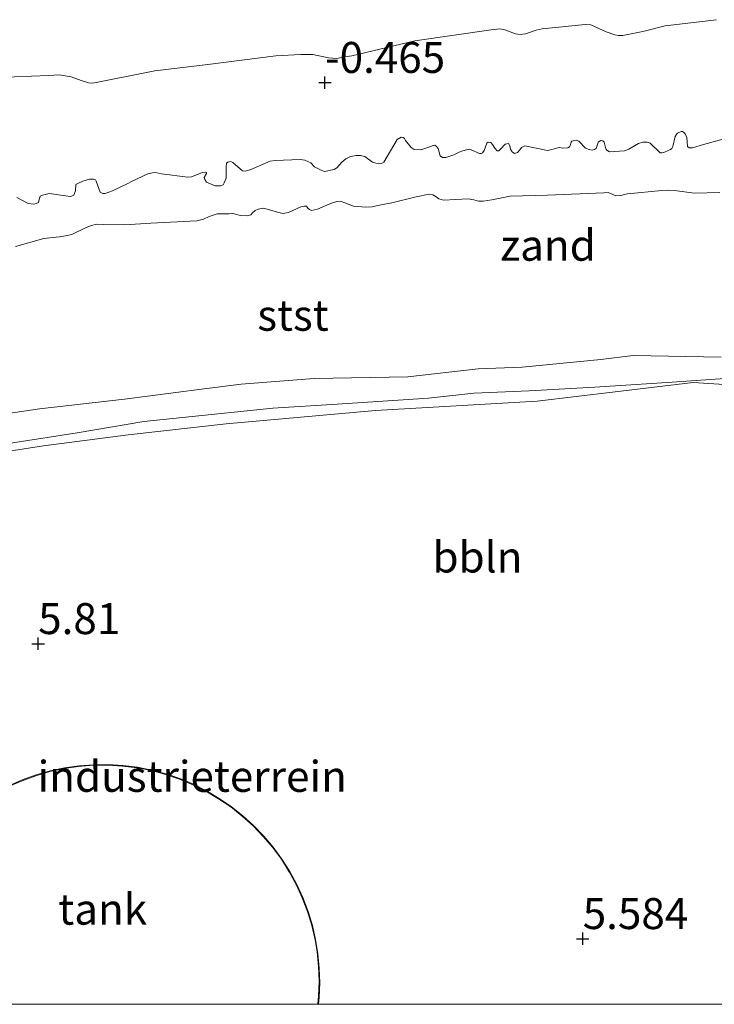
# Model space of a CAD drawing. Units: metres. Extents: x 60000 to 68857, y 443748 to 446428.
# Drawn here: x 60242 to 60298, y 443750 to 443830 of the extents above; entities that cross this region are included whole.
import ezdxf
from ezdxf.enums import TextEntityAlignment as Align

# ---------------------------------------------------------------- set-up
doc = ezdxf.new("R2010")
doc.units = ezdxf.units.M
doc.linetypes.add('IE-TERREINAFSCHEIDING', pattern=[10, 8, -2])
doc.layers.get('0').update_dxf_attribs({"lineweight": 25})
for name, color, linetype, lineweight in [('B-ME-AL-OVERIG-L-B1', 7, 'Continuous', 18), ('B-ME-GW-HOOGTEPUNT-S-B1', 10, 'Continuous', 25), ('B-ME-IE-GRASLAND-GV-B6', 93, 'Continuous', 18), ('B-ME-IE-GRONDWERKLIJN-GROND_INGERICHT-GV-B6', 253, 'Continuous', 18), ('B-ME-IE-GRONDWERKLIJN-GROND_NIETINGERICHT-GV-B6', 253, 'Continuous', 18), ('B-ME-IE-TERREINAFSCHEIDING-RASTERHEKWERK-L-B1', 8, 'IE-TERREINAFSCHEIDING', 18), ('B-ME-KG-KADASTRAAL-DAKRAND-L-B1', 13, 'Continuous', 18), ('B-ME-OB-BEKLEDING-GV-B6', 253, 'Continuous', 18), ('B-ME-OB-WATERLIJN-L-B1', 133, 'OB-WATERLIJN', 18), ('B-ME-OG-BEBOUWING-GV-B6', 173, 'Continuous', 18), ('B-ME-OG-WATER-GV-B6', 153, 'Continuous', 18)]:
    doc.layers.add(name, color=color, linetype=linetype, lineweight=lineweight)
doc.styles.add('NLCS-ISO', font='NLCS-ISO.TTF')
doc.linetypes.add('OB-WATERLIJN', pattern='A,10,[32,NLCS.SHX,S=2,R=0,X=0,Y=0],-12', length=22)

# ---------------------------------------------------------------- blocks, each defined once
blk = doc.blocks.new('d37an_FeatureWriter_4_53_FMEBLOCK21')
at = {"layer": 'B-ME-KG-KADASTRAAL-DAKRAND-L-B1'}
for points in [[(17.138, -4.445, 13.727), (16.872, -3.294, 13.744), (16.528, -2.163, 13.761), (16.109, -1.058, 13.778), (15.616, 0.016, 13.794), (15.051, 1.054, 13.811), (14.418, 2.052, 13.826), (13.718, 3.005, 13.842), (12.956, 3.908, 13.857), (12.134, 4.757, 13.871), (11.257, 5.549, 13.885), (10.328, 6.28, 13.898), (9.352, 6.947, 13.91), (8.333, 7.545, 13.921), (7.276, 8.074, 13.932), (6.185, 8.53, 13.941), (5.067, 8.911, 13.95), (3.925, 9.215, 13.957), (2.765, 9.442, 13.963), (1.592, 9.59, 13.969), (0.412, 9.658, 13.973), (-0.77, 9.646, 13.976), (-1.948, 9.554, 13.978), (-3.118, 9.383, 13.979), (-4.273, 9.133, 13.978), (-5.409, 8.805, 13.977), (-6.52, 8.402, 13.974), (-7.601, 7.924, 13.971), (-8.647, 7.374, 13.966), (-9.654, 6.755, 13.96), (-10.616, 6.069, 13.953), (-11.53, 5.32, 13.945), (-12.391, 4.51, 13.936), (-13.196, 3.644, 13.926), (-13.94, 2.726, 13.915), (-14.62, 1.76, 13.903), (-15.233, 0.749, 13.89), (-15.777, -0.3, 13.877), (-16.248, -1.384, 13.863), (-16.645, -2.497, 13.848), (-16.966, -3.635, 13.833), (-17.209, -4.791, 13.817), (-17.374, -5.962, 13.801), (-17.458, -7.14, 13.785), (-17.463, -8.322, 13.768), (-17.388, -9.502, 13.751), (-17.368, -9.658, 13.749)], [(17.355, -9.658, 13.653), (17.425, -8.96, 13.662), (17.463, -7.779, 13.679), (17.422, -6.598, 13.696), (17.301, -5.423, 13.713), (17.138, -4.445, 13.727)]]:
    blk.add_polyline3d(points, dxfattribs=at)
blk = doc.blocks.new('hoogtepunt')
for p, q in [((-0.5, 0), (0.5, 0)), ((0, 0.5), (0, -0.5))]:
    blk.add_line(p, q)
blk = doc.blocks.new('d37an_FeatureWriter_4_53_FMEBLOCK46')
at = {"layer": 'B-ME-KG-KADASTRAAL-DAKRAND-L-B1'}
for points in [[(17.138, -4.445, 13.727), (16.872, -3.294, 13.744), (16.528, -2.163, 13.761), (16.109, -1.058, 13.778), (15.616, 0.016, 13.794), (15.051, 1.054, 13.811), (14.418, 2.052, 13.826), (13.718, 3.005, 13.842), (12.956, 3.908, 13.857), (12.134, 4.757, 13.871), (11.257, 5.549, 13.885), (10.328, 6.28, 13.898), (9.352, 6.947, 13.91), (8.333, 7.545, 13.921), (7.276, 8.074, 13.932), (6.185, 8.53, 13.941), (5.067, 8.911, 13.95), (3.925, 9.215, 13.957), (2.765, 9.442, 13.963), (1.592, 9.59, 13.969), (0.412, 9.658, 13.973), (-0.77, 9.646, 13.976), (-1.948, 9.554, 13.978), (-3.118, 9.383, 13.979), (-4.273, 9.133, 13.978), (-5.409, 8.805, 13.977), (-6.52, 8.402, 13.974), (-7.601, 7.924, 13.971), (-8.647, 7.374, 13.966), (-9.654, 6.755, 13.96), (-10.616, 6.069, 13.953), (-11.53, 5.32, 13.945), (-12.391, 4.51, 13.936), (-13.196, 3.644, 13.926), (-13.94, 2.726, 13.915), (-14.62, 1.76, 13.903), (-15.233, 0.749, 13.89), (-15.777, -0.3, 13.877), (-16.248, -1.384, 13.863), (-16.645, -2.497, 13.848), (-16.966, -3.635, 13.833), (-17.209, -4.791, 13.817), (-17.374, -5.962, 13.801), (-17.458, -7.14, 13.785), (-17.463, -8.322, 13.768), (-17.388, -9.502, 13.751), (-17.368, -9.658, 13.749)], [(17.355, -9.658, 13.653), (17.425, -8.96, 13.662), (17.463, -7.779, 13.679), (17.422, -6.598, 13.696), (17.301, -5.423, 13.713), (17.138, -4.445, 13.727)]]:
    blk.add_polyline3d(points, dxfattribs=at)

msp = doc.modelspace()

# ---------------------------------------------------------------- linework, layer by layer
at = {"layer": 'B-ME-AL-OVERIG-L-B1'}
msp.add_polyline3d([(60303.1982, 443799.7716, 6.6381), (60296.0921, 443800.2199, 6.6101), (60283.4867, 443798.7139, 6.6846), (60270.4272, 443797.9591, 6.6051), (60258.3798, 443796.8752, 6.5936), (60250.481, 443795.995, 6.6426), (60243.6437, 443795.1137, 6.6496), (60236.8505, 443794.0515, 6.6691), (60230.5098, 443792.9339, 6.6251), (60224.2357, 443791.9554, 6.6251), (60217.9424, 443790.6507, 6.6691), (60211.4327, 443789.2368, 6.6801), (60204.9369, 443787.8161, 6.6911), (60198.3553, 443786.3428, 6.6471)], dxfattribs=at)
msp.add_polyline3d([(60303.1982, 443799.7716, 6.6381), (60296.0921, 443800.2199, 6.6101), (60283.4867, 443798.7139, 6.6846), (60270.4272, 443797.9591, 6.6051), (60258.3798, 443796.8752, 6.5936), (60250.481, 443795.995, 6.6426), (60243.6437, 443795.1137, 6.6496), (60236.8505, 443794.0515, 6.6691), (60230.5098, 443792.9339, 6.6251), (60224.2357, 443791.9554, 6.6251), (60217.9424, 443790.6507, 6.6691), (60211.4327, 443789.2368, 6.6801), (60204.9369, 443787.8161, 6.6911), (60198.3553, 443786.3428, 6.6471)], dxfattribs=at)
msp.add_polyline3d([(60303.1982, 443799.7716, 6.6381), (60296.0921, 443800.2199, 6.6101), (60283.4867, 443798.7139, 6.6846), (60270.4272, 443797.9591, 6.6051), (60258.3798, 443796.8752, 6.5936), (60250.481, 443795.995, 6.6426), (60243.6437, 443795.1137, 6.6496), (60236.8505, 443794.0515, 6.6691), (60230.5098, 443792.9339, 6.6251), (60224.2357, 443791.9554, 6.6251), (60217.9424, 443790.6507, 6.6691), (60211.4327, 443789.2368, 6.6801), (60204.9369, 443787.8161, 6.6911), (60198.3553, 443786.3428, 6.6471)], dxfattribs=at)
at = {"layer": 'B-ME-IE-GRASLAND-GV-B6'}
for points in [[(60191.2786, 443787.6892, 5.2552), (60199.2467, 443789.7693, 5.2624), (60205.736, 443791.1233, 5.3128), (60213.196, 443792.9104, 5.2264), (60216.0682, 443793.5277, 5.2264), (60220.7312, 443794.2517, 5.266), (60222.0731, 443794.577, 5.2624), (60223.6718, 443795.0695, 5.3308), (60228.3868, 443795.8704, 5.3308), (60234.0956, 443796.5818, 5.3416), (60239.1091, 443797.4857, 5.2372), (60243.3033, 443798.0874, 5.2696), (60250.1863, 443798.8697, 5.2912), (60256.3935, 443799.6744, 5.2804), (60259.5909, 443800.0895, 5.2444), (60265.4844, 443800.5502, 5.2804), (60273.0614, 443800.6876, 5.3344), (60278.7181, 443801.3221, 5.302), (60282.2886, 443801.4532, 5.2984), (60288.6326, 443802.0889, 5.2336), (60291.2318, 443802.4155, 5.2084), (60298.3359, 443802.272, 5.3524)], [(60191.2786, 443787.6892, 5.2552), (60199.2467, 443789.7693, 5.2624), (60205.736, 443791.1233, 5.3128), (60213.196, 443792.9104, 5.2264), (60216.0682, 443793.5277, 5.2264), (60220.7312, 443794.2517, 5.266), (60222.0731, 443794.577, 5.2624), (60223.6718, 443795.0695, 5.3308), (60228.3868, 443795.8704, 5.3308), (60234.0956, 443796.5818, 5.3416), (60239.1091, 443797.4857, 5.2372), (60243.3033, 443798.0874, 5.2696), (60250.1863, 443798.8697, 5.2912), (60256.3935, 443799.6744, 5.2804), (60259.5909, 443800.0895, 5.2444), (60265.4844, 443800.5502, 5.2804), (60273.0614, 443800.6876, 5.3344), (60278.7181, 443801.3221, 5.302), (60282.2886, 443801.4532, 5.2984), (60288.6326, 443802.0889, 5.2336), (60291.2318, 443802.4155, 5.2084), (60298.3359, 443802.272, 5.3524)], [(60298.6512, 443800.5339, 5.7368), (60294.3824, 443800.2479, 5.8723), (60288.1463, 443799.8336, 5.8471), (60282.8496, 443799.537, 5.677), (60278.3689, 443799.3671, 5.677), (60274.7233, 443798.9694, 5.6644), (60267.3468, 443798.4713, 5.5478), (60262.1635, 443798.145, 5.6675), (60254.8565, 443797.3957, 5.6612), (60251.7344, 443797.0754, 5.7368), (60246.362, 443796.1509, 5.7022), (60241.1581, 443795.3361, 5.7274), (60236.1751, 443794.5287, 5.677), (60232.1417, 443793.8596, 5.7242), (60226.2049, 443792.8264, 5.7368), (60219.8067, 443791.6856, 5.7494), (60212.6936, 443790.0748, 5.7904), (60206.7792, 443788.8773, 5.8282), (60200.0593, 443787.5224, 5.7305), (60192.0264, 443785.3879, 5.6518)], [(60298.6512, 443800.5339, 5.7368), (60294.3824, 443800.2479, 5.8723), (60288.1463, 443799.8336, 5.8471), (60282.8496, 443799.537, 5.677), (60278.3689, 443799.3671, 5.677), (60274.7233, 443798.9694, 5.6644), (60267.3468, 443798.4713, 5.5478), (60262.1635, 443798.145, 5.6675), (60254.8565, 443797.3957, 5.6612), (60251.7344, 443797.0754, 5.7368), (60246.362, 443796.1509, 5.7022), (60241.1581, 443795.3361, 5.7274), (60236.1751, 443794.5287, 5.677), (60232.1417, 443793.8596, 5.7242), (60226.2049, 443792.8264, 5.7368), (60219.8067, 443791.6856, 5.7494), (60212.6936, 443790.0748, 5.7904), (60206.7792, 443788.8773, 5.8282), (60200.0593, 443787.5224, 5.7305), (60192.0264, 443785.3879, 5.6518)]]:
    msp.add_polyline3d(points, dxfattribs=at)
at = {"layer": 'B-ME-IE-GRONDWERKLIJN-GROND_INGERICHT-GV-B6'}
for points in [[(60192.0264, 443785.3879, 5.6518), (60200.0593, 443787.5224, 5.7305), (60206.7792, 443788.8773, 5.8282), (60212.6936, 443790.0748, 5.7904), (60219.8067, 443791.6856, 5.7494), (60226.2049, 443792.8264, 5.7368), (60232.1417, 443793.8596, 5.7242), (60236.1751, 443794.5287, 5.677), (60241.1581, 443795.3361, 5.7274), (60246.362, 443796.1509, 5.7022), (60251.7344, 443797.0754, 5.7368), (60254.8565, 443797.3957, 5.6612), (60262.1635, 443798.145, 5.6675), (60267.3468, 443798.4713, 5.5478), (60274.7233, 443798.9694, 5.6644), (60278.3689, 443799.3671, 5.677), (60282.8496, 443799.537, 5.677), (60288.1463, 443799.8336, 5.8471), (60294.3824, 443800.2479, 5.8723), (60298.6512, 443800.5339, 5.7368)], [(60192.0264, 443785.3879, 5.6518), (60200.0593, 443787.5224, 5.7305), (60206.7792, 443788.8773, 5.8282), (60212.6936, 443790.0748, 5.7904), (60219.8067, 443791.6856, 5.7494), (60226.2049, 443792.8264, 5.7368), (60232.1417, 443793.8596, 5.7242), (60236.1751, 443794.5287, 5.677), (60241.1581, 443795.3361, 5.7274), (60246.362, 443796.1509, 5.7022), (60251.7344, 443797.0754, 5.7368), (60254.8565, 443797.3957, 5.6612), (60262.1635, 443798.145, 5.6675), (60267.3468, 443798.4713, 5.5478), (60274.7233, 443798.9694, 5.6644), (60278.3689, 443799.3671, 5.677), (60282.8496, 443799.537, 5.677), (60288.1463, 443799.8336, 5.8471), (60294.3824, 443800.2479, 5.8723), (60298.6512, 443800.5339, 5.7368)], [(60373.3324, 443750, 5.8408), (60265.8259, 443750, 5.8454), (60265.8853, 443750.5436, 5.8454), (60265.934, 443751.7261, 5.8454), (60265.9027, 443752.9092, 5.8454), (60265.7916, 443754.0875, 5.8454), (60265.6078, 443755.2221, 5.8454), (60265.3412, 443756.3752, 5.8454), (60264.9973, 443757.5077, 5.8454), (60264.5777, 443758.6143, 5.8454), (60264.0844, 443759.6901, 5.8454), (60263.5195, 443760.7301, 5.8454), (60262.8856, 443761.7296, 5.8454), (60262.1857, 443762.684, 5.8454), (60261.4229, 443763.5889, 5.8454), (60260.6008, 443764.4403, 5.8454), (60259.723, 443765.2342, 5.8454), (60258.7936, 443765.9671, 5.8454), (60257.8168, 443766.6355, 5.8454), (60256.7972, 443767.2364, 5.8454), (60255.7392, 443767.7671, 5.8454), (60254.6479, 443768.2252, 5.8454), (60253.528, 443768.6085, 5.8454), (60252.3849, 443768.9153, 5.8454), (60251.2236, 443769.1442, 5.8454), (60250.0495, 443769.2942, 5.8454), (60248.868, 443769.3646, 5.8454), (60247.6844, 443769.355, 5.8454), (60246.5042, 443769.2655, 5.8454), (60245.3327, 443769.0965, 5.8454), (60244.1752, 443768.8489, 5.8454), (60243.0372, 443768.5236, 5.8454), (60241.9237, 443768.1222, 5.8454), (60240.8398, 443767.6466, 5.8454)], [(60373.3324, 443750, 5.8408), (60265.8259, 443750, 5.8454), (60265.8853, 443750.5436, 5.8454), (60265.934, 443751.7261, 5.8454), (60265.9027, 443752.9092, 5.8454), (60265.7916, 443754.0875, 5.8454), (60265.6078, 443755.2221, 5.8454), (60265.3412, 443756.3752, 5.8454), (60264.9973, 443757.5077, 5.8454), (60264.5777, 443758.6143, 5.8454), (60264.0844, 443759.6901, 5.8454), (60263.5195, 443760.7301, 5.8454), (60262.8856, 443761.7296, 5.8454), (60262.1857, 443762.684, 5.8454), (60261.4229, 443763.5889, 5.8454), (60260.6008, 443764.4403, 5.8454), (60259.723, 443765.2342, 5.8454), (60258.7936, 443765.9671, 5.8454), (60257.8168, 443766.6355, 5.8454), (60256.7972, 443767.2364, 5.8454), (60255.7392, 443767.7671, 5.8454), (60254.6479, 443768.2252, 5.8454), (60253.528, 443768.6085, 5.8454), (60252.3849, 443768.9153, 5.8454), (60251.2236, 443769.1442, 5.8454), (60250.0495, 443769.2942, 5.8454), (60248.868, 443769.3646, 5.8454), (60247.6844, 443769.355, 5.8454), (60246.5042, 443769.2655, 5.8454), (60245.3327, 443769.0965, 5.8454), (60244.1752, 443768.8489, 5.8454), (60243.0372, 443768.5236, 5.8454), (60241.9237, 443768.1222, 5.8454), (60240.8398, 443767.6466, 5.8454)]]:
    msp.add_polyline3d(points, dxfattribs=at)
at = {"layer": 'B-ME-IE-GRONDWERKLIJN-GROND_NIETINGERICHT-GV-B6'}
for points in [[(60241.4762, 443815.169, 0.4153), (60242.386, 443814.6857, 0.4227), (60242.851, 443814.6299, 0.4054), (60243.0484, 443814.6845, 0.393), (60243.2211, 443814.7711, 0.3807), (60243.2723, 443814.8968, 0.3633), (60243.3735, 443815.2695, 0.3559), (60243.5583, 443815.3602, 0.3411), (60244.0862, 443815.4748, 0.3237), (60245.7891, 443815.238, 0.3361), (60245.9098, 443815.2797, 0.3361), (60246.0868, 443815.3542, 0.3361), (60246.2125, 443815.6948, 0.3361), (60246.2516, 443816.2081, 0.3361), (60246.396, 443816.2985, 0.3361), (60246.8061, 443816.4804, 0.3361), (60247.3577, 443816.6437, 0.3237), (60247.6808, 443816.647, 0.3237), (60247.8228, 443816.5879, 0.3262), (60247.8844, 443816.4876, 0.3336), (60248.2088, 443815.5863, 0.346), (60248.4361, 443815.4755, 0.3584), (60248.6177, 443815.4976, 0.3584), (60249.1972, 443815.6975, 0.3584), (60250.4391, 443816.288, 0.3683), (60250.7363, 443816.4445, 0.3683), (60252.0627, 443817.0641, 0.3534), (60252.4453, 443817.1691, 0.3534), (60252.6793, 443817.1957, 0.3534), (60253.1694, 443817.0676, 0.3559), (60255.2765, 443816.7946, 0.3633), (60255.5829, 443816.8462, 0.3658), (60256.468, 443817.1786, 0.3559), (60256.702, 443817.2052, 0.3559), (60256.7869, 443817.194, 0.3559), (60256.804, 443817.1053, 0.3559), (60256.6054, 443816.7801, 0.3609), (60256.6637, 443816.6111, 0.3633), (60256.8074, 443816.3905, 0.3658), (60257.4848, 443816.1107, 0.3708), (60257.9169, 443816.1112, 0.3708), (60258.1301, 443816.1982, 0.3708), (60258.2296, 443816.3406, 0.3708), (60258.3832, 443816.7178, 0.3658), (60258.3773, 443817.675, 0.3361), (60258.4231, 443817.9339, 0.3287), (60258.5151, 443818.0197, 0.3138), (60258.7569, 443818.0626, 0.3089), (60258.9193, 443817.9835, 0.3089), (60259.7137, 443817.3254, 0.3287), (60259.9565, 443817.2875, 0.3336), (60260.3832, 443817.4212, 0.3336), (60261.9232, 443818.0874, 0.3114), (60262.3424, 443818.1645, 0.3138), (60264.3613, 443818.2258, 0.3213), (60264.7455, 443818.1692, 0.3213), (60265.2081, 443817.964, 0.3213), (60265.5104, 443817.636, 0.3312), (60266.0504, 443817.3629, 0.3386), (60266.314, 443817.2647, 0.3485), (60267.0958, 443817.4263, 0.351), (60267.3206, 443817.5578, 0.351), (60267.7115, 443818.0304, 0.346), (60268.04, 443818.2923, 0.3435), (60268.4259, 443818.466, 0.3435), (60268.8814, 443818.5555, 0.3411), (60269.2207, 443818.551, 0.3386), (60269.5688, 443818.4819, 0.3411), (60270.2037, 443818.0119, 0.3807), (60270.4548, 443817.9499, 0.3807), (60270.7058, 443817.8878, 0.3732), (60270.9115, 443817.9183, 0.3658), (60271.1247, 443818.0053, 0.346), (60272.1879, 443819.8581, 0.2074), (60272.5051, 443820.035, 0.2074), (60272.6629, 443820.0084, 0.2049), (60272.7728, 443819.9247, 0.2099), (60272.8715, 443819.7561, 0.2148), (60273.3174, 443819.2074, 0.252), (60273.5493, 443819.0442, 0.2594), (60274.0989, 443819.0176, 0.2594), (60274.7388, 443819.2383, 0.2718), (60275.0968, 443819.3753, 0.2817), (60275.2301, 443819.3808, 0.2866), (60275.3562, 443819.2892, 0.2891), (60275.4953, 443819.121, 0.294), (60275.671, 443818.5331, 0.3361), (60275.8542, 443818.3937, 0.3361), (60276.1207, 443818.4045, 0.3361), (60276.7648, 443818.6132, 0.3708), (60277.1344, 443818.7947, 0.3708), (60277.3797, 443818.9063, 0.3708), (60277.883, 443819.0529, 0.3708), (60278.0525, 443819.0708, 0.3708), (60278.2269, 443818.9959, 0.3708), (60278.8314, 443818.7316, 0.3757), (60278.9609, 443818.7087, 0.3757), (60279.0733, 443818.7745, 0.3757), (60279.2007, 443818.9535, 0.3732), (60279.4409, 443819.5497, 0.346), (60279.5491, 443819.6276, 0.346), (60279.7636, 443819.5934, 0.346), (60279.8822, 443819.4452, 0.3485), (60280.0671, 443819.1442, 0.3757), (60280.2511, 443818.924, 0.3782), (60280.3923, 443818.9457, 0.3757), (60280.5563, 443819.0968, 0.3732), (60280.9039, 443819.4599, 0.3633), (60281.1737, 443819.5394, 0.3633), (60281.2969, 443819.3388, 0.3683), (60281.3482, 443819.0727, 0.3807), (60281.4635, 443818.8558, 0.398), (60281.6588, 443818.7205, 0.4005), (60281.9044, 443818.7917, 0.398), (60282.0797, 443819.0278, 0.3906), (60282.2312, 443819.2152, 0.3807), (60282.4885, 443819.3309, 0.3757), (60284.33, 443818.9664, 0.4054), (60284.6847, 443819.0347, 0.4054), (60284.8658, 443819.0971, 0.4054), (60285.0469, 443819.1596, 0.393), (60285.2767, 443819.1983, 0.393), (60285.5598, 443819.1609, 0.393), (60285.9595, 443819.1772, 0.3881), (60286.0961, 443819.2513, 0.3807), (60286.1473, 443819.377, 0.3807), (60286.2497, 443819.6285, 0.3807), (60286.3013, 443819.7139, 0.3831), (60286.6356, 443819.8021, 0.3757), (60286.8425, 443819.7114, 0.3757), (60287.4026, 443819.1468, 0.4401), (60287.6944, 443819.0448, 0.4401), (60287.9293, 443818.9907, 0.4401), (60288.1308, 443819.0332, 0.4401), (60288.259, 443819.1315, 0.4351), (60288.3963, 443819.5166, 0.398), (60288.4192, 443819.6461, 0.3831), (60288.6441, 443819.7776, 0.3831), (60288.8018, 443819.751, 0.3831), (60288.908, 443819.639, 0.3856), (60289.0267, 443819.099, 0.4005), (60289.1167, 443818.995, 0.4005), (60289.324, 443818.8638, 0.4005), (60290.5389, 443818.9451, 0.3807), (60290.889, 443819.0659, 0.3807), (60291.6638, 443819.5222, 0.3782), (60292.0181, 443819.6309, 0.3782), (60292.3815, 443819.6347, 0.3782), (60292.6126, 443819.5523, 0.3782), (60293.4204, 443818.7771, 0.4153), (60293.5577, 443818.7705, 0.4153), (60293.7834, 443818.8213, 0.4153), (60294.2659, 443819.0283, 0.4153), (60294.37, 443819.1182, 0.4128), (60294.4491, 443819.2806, 0.4104), (60294.6385, 443820.1024, 0.3411), (60294.7696, 443820.3098, 0.3361), (60294.8337, 443820.3589, 0.3361), (60295.1151, 443820.483, 0.3361), (60295.2363, 443820.4843, 0.3361), (60295.342, 443820.4127, 0.3411), (60295.4482, 443820.3007, 0.3534), (60295.5765, 443820.0072, 0.3559), (60295.6323, 443819.2969, 0.3831), (60295.7547, 443819.177, 0.3906), (60296.0212, 443819.1879, 0.3906), (60296.9192, 443819.4436, 0.3955), (60299.0616, 443820.0474, 0.3658)], [(60298.2332, 443815.5798, 0.6993), (60296.1578, 443815.5259, 0.6968), (60294.7867, 443815.7015, 0.6696), (60294.0228, 443815.7622, 0.6696), (60293.5627, 443815.7251, 0.672), (60290.7745, 443815.466, 0.6894), (60290.541, 443815.3989, 0.6894), (60290.2429, 443815.3231, 0.6894), (60289.8553, 443815.311, 0.6869), (60289.543, 443815.433, 0.6819), (60289.2307, 443815.5549, 0.6819), (60288.8714, 443815.5391, 0.6869), (60284.3134, 443815.3585, 0.6621), (60281.3133, 443815.2829, 0.6597), (60279.8382, 443814.9768, 0.6745), (60279.1446, 443814.8726, 0.6819), (60278.7528, 443814.8726, 0.6795), (60278.3802, 443814.9737, 0.6745), (60277.9189, 443815.0578, 0.672), (60275.9288, 443814.9523, 0.677), (60275.5399, 443815.0614, 0.6671), (60275.3363, 443815.2208, 0.6621), (60275.064, 443815.3836, 0.6572), (60274.7605, 443815.441, 0.6547), (60273.7168, 443815.2161, 0.6547), (60271.7588, 443814.7434, 0.6646), (60270.7754, 443814.5393, 0.6696), (60270.1709, 443814.4119, 0.6795), (60269.6663, 443814.3864, 0.6819), (60268.6758, 443814.4771, 0.6448), (60267.6054, 443814.878, 0.6225), (60267.3189, 443814.8467, 0.6201), (60266.8922, 443814.713, 0.6201), (60265.7544, 443814.2125, 0.6473), (60265.2706, 443814.1267, 0.6423), (60265.1124, 443814.1937, 0.6423), (60264.99, 443814.3136, 0.6423), (60264.8672, 443814.4739, 0.6423), (60264.6773, 443814.476, 0.6423), (60264.4154, 443814.4127, 0.6423), (60263.4225, 443813.9621, 0.6671), (60262.9629, 443813.8847, 0.6671), (60262.6311, 443813.9458, 0.6597), (60261.3995, 443814.3046, 0.63), (60260.9803, 443814.2276, 0.6324), (60260.723, 443814.1118, 0.6547), (60260.5148, 443813.9319, 0.672), (60260.3833, 443813.765, 0.6819), (60260.0773, 443813.6729, 0.6844), (60259.5277, 443813.6995, 0.6844), (60258.9323, 443813.8589, 0.677), (60258.5972, 443813.8514, 0.672), (60257.6442, 443813.8334, 0.6423), (60257.0243, 443813.6331, 0.6498), (60256.558, 443813.4183, 0.6646), (60256.0101, 443813.2833, 0.6646), (60252.2922, 443813.0953, 0.6423), (60250.1893, 443812.9644, 0.6324), (60248.5048, 443812.9913, 0.6225), (60247.9028, 443813.0133, 0.5829), (60247.5081, 443812.9042, 0.5904), (60247.0938, 443812.7343, 0.5928), (60245.9202, 443812.1809, 0.6423), (60245.4206, 443812.0627, 0.6423), (60244.9165, 443811.9968, 0.6423), (60244.1458, 443811.9202, 0.6423), (60243.6699, 443811.8506, 0.6423), (60241.3785, 443811.2088, 0.7413)]]:
    msp.add_polyline3d(points, dxfattribs=at)
at = {"layer": 'B-ME-IE-TERREINAFSCHEIDING-RASTERHEKWERK-L-B1'}
msp.add_polyline3d([(60298.6512, 443800.5339, 5.7368), (60294.3824, 443800.2479, 5.8723), (60288.1463, 443799.8336, 5.8471), (60282.8496, 443799.537, 5.677), (60278.3689, 443799.3671, 5.677), (60274.7233, 443798.9694, 5.6644), (60267.3468, 443798.4713, 5.5478), (60262.1635, 443798.145, 5.6675), (60254.8565, 443797.3957, 5.6612), (60251.7344, 443797.0754, 5.7368), (60246.362, 443796.1509, 5.7022), (60241.1581, 443795.3361, 5.7274), (60236.1751, 443794.5287, 5.677), (60232.1417, 443793.8596, 5.7242), (60226.2049, 443792.8264, 5.7368), (60219.8067, 443791.6856, 5.7494), (60212.6936, 443790.0748, 5.7904), (60206.7792, 443788.8773, 5.8282), (60200.0593, 443787.5224, 5.7305), (60192.0264, 443785.3879, 5.6518)], dxfattribs=at)
msp.add_polyline3d([(60298.6512, 443800.5339, 5.7368), (60294.3824, 443800.2479, 5.8723), (60288.1463, 443799.8336, 5.8471), (60282.8496, 443799.537, 5.677), (60278.3689, 443799.3671, 5.677), (60274.7233, 443798.9694, 5.6644), (60267.3468, 443798.4713, 5.5478), (60262.1635, 443798.145, 5.6675), (60254.8565, 443797.3957, 5.6612), (60251.7344, 443797.0754, 5.7368), (60246.362, 443796.1509, 5.7022), (60241.1581, 443795.3361, 5.7274), (60236.1751, 443794.5287, 5.677), (60232.1417, 443793.8596, 5.7242), (60226.2049, 443792.8264, 5.7368), (60219.8067, 443791.6856, 5.7494), (60212.6936, 443790.0748, 5.7904), (60206.7792, 443788.8773, 5.8282), (60200.0593, 443787.5224, 5.7305), (60192.0264, 443785.3879, 5.6518)], dxfattribs=at)
at = {"layer": 'B-ME-OB-BEKLEDING-GV-B6'}
for points in [[(60234.4021, 443824.6279, -0.7945), (60244.0475, 443825.0071, -0.79), (60244.902, 443825.0721, -0.79), (60245.8588, 443824.9011, -0.79), (60246.6856, 443824.6225, -0.79), (60247.2743, 443824.4289, -0.79), (60247.6202, 443824.3857, -0.79), (60252.6182, 443825.3916, -0.79), (60256.8973, 443825.9096, -0.79), (60262.3951, 443826.6076, -0.79), (60264.4091, 443826.7239, -0.79), (60265.3836, 443826.7248, -0.79), (60266.6567, 443826.4417, -0.79), (60267.2885, 443826.4042, -0.79), (60268, 443826.521, -0.79), (60268.5312, 443826.5961, -0.79), (60273.6264, 443827.8063, -0.79), (60279.7652, 443828.7141, -0.79), (60280.4721, 443828.7744, -0.79), (60280.87, 443828.6958, -0.79), (60281.7432, 443828.3917, -0.79), (60282.1323, 443828.34, -0.79), (60282.5463, 443828.3956, -0.79), (60283.4035, 443828.6913, -0.79), (60283.8965, 443828.793, -0.79), (60287.3778, 443829.1411, -0.79), (60287.8136, 443829.1076, -0.79), (60289.0618, 443828.5452, -0.79), (60289.774, 443828.2901, -0.79), (60290.0604, 443828.2522, -0.79), (60290.4126, 443828.2509, -0.79), (60292.0157, 443828.567, -0.79), (60293.8162, 443829.0309, -0.79), (60297.9748, 443829.5257, -0.79)], [(60299.0616, 443820.0474, 0.3658), (60296.9192, 443819.4436, 0.3955), (60296.0212, 443819.1879, 0.3906), (60295.7547, 443819.177, 0.3906), (60295.6323, 443819.2969, 0.3831), (60295.5765, 443820.0072, 0.3559), (60295.4482, 443820.3007, 0.3534), (60295.342, 443820.4127, 0.3411), (60295.2363, 443820.4843, 0.3361), (60295.1151, 443820.483, 0.3361), (60294.8337, 443820.3589, 0.3361), (60294.7696, 443820.3098, 0.3361), (60294.6385, 443820.1024, 0.3411), (60294.4491, 443819.2806, 0.4104), (60294.37, 443819.1182, 0.4128), (60294.2659, 443819.0283, 0.4153), (60293.7834, 443818.8213, 0.4153), (60293.5577, 443818.7705, 0.4153), (60293.4204, 443818.7771, 0.4153), (60292.6126, 443819.5523, 0.3782), (60292.3815, 443819.6347, 0.3782), (60292.0181, 443819.6309, 0.3782), (60291.6638, 443819.5222, 0.3782), (60290.889, 443819.0659, 0.3807), (60290.5389, 443818.9451, 0.3807), (60289.324, 443818.8638, 0.4005), (60289.1167, 443818.995, 0.4005), (60289.0267, 443819.099, 0.4005), (60288.908, 443819.639, 0.3856), (60288.8018, 443819.751, 0.3831), (60288.6441, 443819.7776, 0.3831), (60288.4192, 443819.6461, 0.3831), (60288.3963, 443819.5166, 0.398), (60288.259, 443819.1315, 0.4351), (60288.1308, 443819.0332, 0.4401), (60287.9293, 443818.9907, 0.4401), (60287.6944, 443819.0448, 0.4401), (60287.4026, 443819.1468, 0.4401), (60286.8425, 443819.7114, 0.3757), (60286.6356, 443819.8021, 0.3757), (60286.3013, 443819.7139, 0.3831), (60286.2497, 443819.6285, 0.3807), (60286.1473, 443819.377, 0.3807), (60286.0961, 443819.2513, 0.3807), (60285.9595, 443819.1772, 0.3881), (60285.5598, 443819.1609, 0.393), (60285.2767, 443819.1983, 0.393), (60285.0469, 443819.1596, 0.393), (60284.8658, 443819.0971, 0.4054), (60284.6847, 443819.0347, 0.4054), (60284.33, 443818.9664, 0.4054), (60282.4885, 443819.3309, 0.3757), (60282.2312, 443819.2152, 0.3807), (60282.0797, 443819.0278, 0.3906), (60281.9044, 443818.7917, 0.398), (60281.6588, 443818.7205, 0.4005), (60281.4635, 443818.8558, 0.398), (60281.3482, 443819.0727, 0.3807), (60281.2969, 443819.3388, 0.3683), (60281.1737, 443819.5394, 0.3633), (60280.9039, 443819.4599, 0.3633), (60280.5563, 443819.0968, 0.3732), (60280.3923, 443818.9457, 0.3757), (60280.2511, 443818.924, 0.3782), (60280.0671, 443819.1442, 0.3757), (60279.8822, 443819.4452, 0.3485), (60279.7636, 443819.5934, 0.346), (60279.5491, 443819.6276, 0.346), (60279.4409, 443819.5497, 0.346), (60279.2007, 443818.9535, 0.3732), (60279.0733, 443818.7745, 0.3757), (60278.9609, 443818.7087, 0.3757), (60278.8314, 443818.7316, 0.3757), (60278.2269, 443818.9959, 0.3708), (60278.0525, 443819.0708, 0.3708), (60277.883, 443819.0529, 0.3708), (60277.3797, 443818.9063, 0.3708), (60277.1344, 443818.7947, 0.3708), (60276.7648, 443818.6132, 0.3708), (60276.1207, 443818.4045, 0.3361), (60275.8542, 443818.3937, 0.3361), (60275.671, 443818.5331, 0.3361), (60275.4953, 443819.121, 0.294), (60275.3562, 443819.2892, 0.2891), (60275.2301, 443819.3808, 0.2866), (60275.0968, 443819.3753, 0.2817), (60274.7388, 443819.2383, 0.2718), (60274.0989, 443819.0176, 0.2594), (60273.5493, 443819.0442, 0.2594), (60273.3174, 443819.2074, 0.252), (60272.8715, 443819.7561, 0.2148), (60272.7728, 443819.9247, 0.2099), (60272.6629, 443820.0084, 0.2049), (60272.5051, 443820.035, 0.2074), (60272.1879, 443819.8581, 0.2074), (60271.1247, 443818.0053, 0.346), (60270.9115, 443817.9183, 0.3658), (60270.7058, 443817.8878, 0.3732), (60270.4548, 443817.9499, 0.3807), (60270.2037, 443818.0119, 0.3807), (60269.5688, 443818.4819, 0.3411), (60269.2207, 443818.551, 0.3386), (60268.8814, 443818.5555, 0.3411), (60268.4259, 443818.466, 0.3435), (60268.04, 443818.2923, 0.3435), (60267.7115, 443818.0304, 0.346), (60267.3206, 443817.5578, 0.351), (60267.0958, 443817.4263, 0.351), (60266.314, 443817.2647, 0.3485), (60266.0504, 443817.3629, 0.3386), (60265.5104, 443817.636, 0.3312), (60265.2081, 443817.964, 0.3213), (60264.7455, 443818.1692, 0.3213), (60264.3613, 443818.2258, 0.3213), (60262.3424, 443818.1645, 0.3138), (60261.9232, 443818.0874, 0.3114), (60260.3832, 443817.4212, 0.3336), (60259.9565, 443817.2875, 0.3336), (60259.7137, 443817.3254, 0.3287), (60258.9193, 443817.9835, 0.3089), (60258.7569, 443818.0626, 0.3089), (60258.5151, 443818.0197, 0.3138), (60258.4231, 443817.9339, 0.3287), (60258.3773, 443817.675, 0.3361), (60258.3832, 443816.7178, 0.3658), (60258.2296, 443816.3406, 0.3708), (60258.1301, 443816.1982, 0.3708), (60257.9169, 443816.1112, 0.3708), (60257.4848, 443816.1107, 0.3708), (60256.8074, 443816.3905, 0.3658), (60256.6637, 443816.6111, 0.3633), (60256.6054, 443816.7801, 0.3609), (60256.804, 443817.1053, 0.3559), (60256.7869, 443817.194, 0.3559), (60256.702, 443817.2052, 0.3559), (60256.468, 443817.1786, 0.3559), (60255.5829, 443816.8462, 0.3658), (60255.2765, 443816.7946, 0.3633), (60253.1694, 443817.0676, 0.3559), (60252.6793, 443817.1957, 0.3534), (60252.4453, 443817.1691, 0.3534), (60252.0627, 443817.0641, 0.3534), (60250.7363, 443816.4445, 0.3683), (60250.4391, 443816.288, 0.3683), (60249.1972, 443815.6975, 0.3584), (60248.6177, 443815.4976, 0.3584), (60248.4361, 443815.4755, 0.3584), (60248.2088, 443815.5863, 0.346), (60247.8844, 443816.4876, 0.3336), (60247.8228, 443816.5879, 0.3262), (60247.6808, 443816.647, 0.3237), (60247.3577, 443816.6437, 0.3237), (60246.8061, 443816.4804, 0.3361), (60246.396, 443816.2985, 0.3361), (60246.2516, 443816.2081, 0.3361), (60246.2125, 443815.6948, 0.3361), (60246.0868, 443815.3542, 0.3361), (60245.9098, 443815.2797, 0.3361), (60245.7891, 443815.238, 0.3361), (60244.0862, 443815.4748, 0.3237), (60243.5583, 443815.3602, 0.3411), (60243.3735, 443815.2695, 0.3559), (60243.2723, 443814.8968, 0.3633), (60243.2211, 443814.7711, 0.3807), (60243.0484, 443814.6845, 0.393), (60242.851, 443814.6299, 0.4054), (60242.386, 443814.6857, 0.4227), (60241.4762, 443815.169, 0.4153)], [(60241.3785, 443811.2088, 0.7413), (60243.6699, 443811.8506, 0.6423), (60244.1458, 443811.9202, 0.6423), (60244.9165, 443811.9968, 0.6423), (60245.4206, 443812.0627, 0.6423), (60245.9202, 443812.1809, 0.6423), (60247.0938, 443812.7343, 0.5928), (60247.5081, 443812.9042, 0.5904), (60247.9028, 443813.0133, 0.5829), (60248.5048, 443812.9913, 0.6225), (60250.1893, 443812.9644, 0.6324), (60252.2922, 443813.0953, 0.6423), (60256.0101, 443813.2833, 0.6646), (60256.558, 443813.4183, 0.6646), (60257.0243, 443813.6331, 0.6498), (60257.6442, 443813.8334, 0.6423), (60258.5972, 443813.8514, 0.672), (60258.9323, 443813.8589, 0.677), (60259.5277, 443813.6995, 0.6844), (60260.0773, 443813.6729, 0.6844), (60260.3833, 443813.765, 0.6819), (60260.5148, 443813.9319, 0.672), (60260.723, 443814.1118, 0.6547), (60260.9803, 443814.2276, 0.6324), (60261.3995, 443814.3046, 0.63), (60262.6311, 443813.9458, 0.6597), (60262.9629, 443813.8847, 0.6671), (60263.4225, 443813.9621, 0.6671), (60264.4154, 443814.4127, 0.6423), (60264.6773, 443814.476, 0.6423), (60264.8672, 443814.4739, 0.6423), (60264.99, 443814.3136, 0.6423), (60265.1124, 443814.1937, 0.6423), (60265.2706, 443814.1267, 0.6423), (60265.7544, 443814.2125, 0.6473), (60266.8922, 443814.713, 0.6201), (60267.3189, 443814.8467, 0.6201), (60267.6054, 443814.878, 0.6225), (60268.6758, 443814.4771, 0.6448), (60269.6663, 443814.3864, 0.6819), (60270.1709, 443814.4119, 0.6795), (60270.7754, 443814.5393, 0.6696), (60271.7588, 443814.7434, 0.6646), (60273.7168, 443815.2161, 0.6547), (60274.7605, 443815.441, 0.6547), (60275.064, 443815.3836, 0.6572), (60275.3363, 443815.2208, 0.6621), (60275.5399, 443815.0614, 0.6671), (60275.9288, 443814.9523, 0.677), (60277.9189, 443815.0578, 0.672), (60278.3802, 443814.9737, 0.6745), (60278.7528, 443814.8726, 0.6795), (60279.1446, 443814.8726, 0.6819), (60279.8382, 443814.9768, 0.6745), (60281.3133, 443815.2829, 0.6597), (60284.3134, 443815.3585, 0.6621), (60288.8714, 443815.5391, 0.6869), (60289.2307, 443815.5549, 0.6819), (60289.543, 443815.433, 0.6819), (60289.8553, 443815.311, 0.6869), (60290.2429, 443815.3231, 0.6894), (60290.541, 443815.3989, 0.6894), (60290.7745, 443815.466, 0.6894), (60293.5627, 443815.7251, 0.672), (60294.0228, 443815.7622, 0.6696), (60294.7867, 443815.7015, 0.6696), (60296.1578, 443815.5259, 0.6968), (60298.2332, 443815.5798, 0.6993)], [(60298.3359, 443802.272, 5.3524), (60291.2318, 443802.4155, 5.2084), (60288.6326, 443802.0889, 5.2336), (60282.2886, 443801.4532, 5.2984), (60278.7181, 443801.3221, 5.302), (60273.0614, 443800.6876, 5.3344), (60265.4844, 443800.5502, 5.2804), (60259.5909, 443800.0895, 5.2444), (60256.3935, 443799.6744, 5.2804), (60250.1863, 443798.8697, 5.2912), (60243.3033, 443798.0874, 5.2696), (60239.1091, 443797.4857, 5.2372), (60234.0956, 443796.5818, 5.3416), (60228.3868, 443795.8704, 5.3308), (60223.6718, 443795.0695, 5.3308), (60222.0731, 443794.577, 5.2624), (60220.7312, 443794.2517, 5.266), (60216.0682, 443793.5277, 5.2264), (60213.196, 443792.9104, 5.2264), (60205.736, 443791.1233, 5.3128), (60199.2467, 443789.7693, 5.2624), (60191.2786, 443787.6892, 5.2552)]]:
    msp.add_polyline3d(points, dxfattribs=at)
at = {"layer": 'B-ME-OB-WATERLIJN-L-B1'}
msp.add_polyline3d([(60297.9748, 443829.5257, -0.79), (60293.8162, 443829.0309, -0.79), (60292.0157, 443828.567, -0.79), (60290.4126, 443828.2509, -0.79), (60290.0604, 443828.2522, -0.79), (60289.774, 443828.2901, -0.79), (60289.0618, 443828.5452, -0.79), (60287.8136, 443829.1076, -0.79), (60287.3778, 443829.1411, -0.79), (60283.8965, 443828.793, -0.79), (60283.4035, 443828.6913, -0.79), (60282.5463, 443828.3956, -0.79), (60282.1323, 443828.34, -0.79), (60281.7432, 443828.3917, -0.79), (60280.87, 443828.6958, -0.79), (60280.4721, 443828.7744, -0.79), (60279.7652, 443828.7141, -0.79), (60273.6264, 443827.8063, -0.79), (60268.5312, 443826.5961, -0.79), (60268, 443826.521, -0.79), (60267.2885, 443826.4042, -0.79), (60266.6567, 443826.4417, -0.79), (60265.3836, 443826.7248, -0.79), (60264.4091, 443826.7239, -0.79), (60262.3951, 443826.6076, -0.79), (60256.8973, 443825.9096, -0.79), (60252.6182, 443825.3916, -0.79), (60247.6202, 443824.3857, -0.79), (60247.2743, 443824.4289, -0.79), (60246.6856, 443824.6225, -0.79), (60245.8588, 443824.9011, -0.79), (60244.902, 443825.0721, -0.79), (60244.0475, 443825.0071, -0.79), (60234.4021, 443824.6279, -0.7945)], dxfattribs=at)
at = {"layer": 'B-ME-OG-BEBOUWING-GV-B6'}
msp.add_polyline3d([(60240.8398, 443767.6466, 5.8454), (60241.9237, 443768.1222, 5.8454), (60243.0372, 443768.5236, 5.8454), (60244.1752, 443768.8489, 5.8454), (60245.3327, 443769.0965, 5.8454), (60246.5042, 443769.2655, 5.8454), (60247.6844, 443769.355, 5.8454), (60248.868, 443769.3646, 5.8454), (60250.0495, 443769.2942, 5.8454), (60251.2236, 443769.1442, 5.8454), (60252.3849, 443768.9153, 5.8454), (60253.528, 443768.6085, 5.8454), (60254.6479, 443768.2252, 5.8454), (60255.7392, 443767.7671, 5.8454), (60256.7972, 443767.2364, 5.8454), (60257.8168, 443766.6355, 5.8454), (60258.7936, 443765.9671, 5.8454), (60259.723, 443765.2342, 5.8454), (60260.6008, 443764.4403, 5.8454), (60261.4229, 443763.5889, 5.8454), (60262.1857, 443762.684, 5.8454), (60262.8856, 443761.7296, 5.8454), (60263.5195, 443760.7301, 5.8454), (60264.0844, 443759.6901, 5.8454), (60264.5777, 443758.6143, 5.8454), (60264.9973, 443757.5077, 5.8454), (60265.3412, 443756.3752, 5.8454), (60265.6078, 443755.2221, 5.8454), (60265.7916, 443754.0875, 5.8454), (60265.9027, 443752.9092, 5.8454), (60265.934, 443751.7261, 5.8454), (60265.8853, 443750.5436, 5.8454), (60265.8259, 443750, 5.8454), (60231.0046, 443750, 5.8454)], dxfattribs=at)
msp.add_polyline3d([(60240.8398, 443767.6466, 5.8454), (60241.9237, 443768.1222, 5.8454), (60243.0372, 443768.5236, 5.8454), (60244.1752, 443768.8489, 5.8454), (60245.3327, 443769.0965, 5.8454), (60246.5042, 443769.2655, 5.8454), (60247.6844, 443769.355, 5.8454), (60248.868, 443769.3646, 5.8454), (60250.0495, 443769.2942, 5.8454), (60251.2236, 443769.1442, 5.8454), (60252.3849, 443768.9153, 5.8454), (60253.528, 443768.6085, 5.8454), (60254.6479, 443768.2252, 5.8454), (60255.7392, 443767.7671, 5.8454), (60256.7972, 443767.2364, 5.8454), (60257.8168, 443766.6355, 5.8454), (60258.7936, 443765.9671, 5.8454), (60259.723, 443765.2342, 5.8454), (60260.6008, 443764.4403, 5.8454), (60261.4229, 443763.5889, 5.8454), (60262.1857, 443762.684, 5.8454), (60262.8856, 443761.7296, 5.8454), (60263.5195, 443760.7301, 5.8454), (60264.0844, 443759.6901, 5.8454), (60264.5777, 443758.6143, 5.8454), (60264.9973, 443757.5077, 5.8454), (60265.3412, 443756.3752, 5.8454), (60265.6078, 443755.2221, 5.8454), (60265.7916, 443754.0875, 5.8454), (60265.9027, 443752.9092, 5.8454), (60265.934, 443751.7261, 5.8454), (60265.8853, 443750.5436, 5.8454), (60265.8259, 443750, 5.8454), (60231.0046, 443750, 5.8454)], dxfattribs=at)
at = {"layer": 'B-ME-OG-WATER-GV-B6'}
msp.add_polyline3d([(60297.9748, 443829.5257, -0.79), (60293.8162, 443829.0309, -0.79), (60292.0157, 443828.567, -0.79), (60290.4126, 443828.2509, -0.79), (60290.0604, 443828.2522, -0.79), (60289.774, 443828.2901, -0.79), (60289.0618, 443828.5452, -0.79), (60287.8136, 443829.1076, -0.79), (60287.3778, 443829.1411, -0.79), (60283.8965, 443828.793, -0.79), (60283.4035, 443828.6913, -0.79), (60282.5463, 443828.3956, -0.79), (60282.1323, 443828.34, -0.79), (60281.7432, 443828.3917, -0.79), (60280.87, 443828.6958, -0.79), (60280.4721, 443828.7744, -0.79), (60279.7652, 443828.7141, -0.79), (60273.6264, 443827.8063, -0.79), (60268.5312, 443826.5961, -0.79), (60268, 443826.521, -0.79), (60267.2885, 443826.4042, -0.79), (60266.6567, 443826.4417, -0.79), (60265.3836, 443826.7248, -0.79), (60264.4091, 443826.7239, -0.79), (60262.3951, 443826.6076, -0.79), (60256.8973, 443825.9096, -0.79), (60252.6182, 443825.3916, -0.79), (60247.6202, 443824.3857, -0.79), (60247.2743, 443824.4289, -0.79), (60246.6856, 443824.6225, -0.79), (60245.8588, 443824.9011, -0.79), (60244.902, 443825.0721, -0.79), (60244.0475, 443825.0071, -0.79), (60234.4021, 443824.6279, -0.7945)], dxfattribs=at)

# ---------------------------------------------------------------- block references
at = {"layer": 'B-ME-GW-HOOGTEPUNT-S-B1', "rotation": 90}
for p in [(60266.3602, 443824.4442, -0.4652), (60266.3602, 443824.4442, -0.4652), (60243.2067, 443779.1216, 5.8096), (60243.2067, 443779.1216, 5.8096), (60287.1719, 443755.2964, 5.5835), (60287.1719, 443755.2964, 5.5835)]:
    msp.add_blockref('hoogtepunt', p, dxfattribs=at)
at = {"layer": 'B-ME-KG-KADASTRAAL-DAKRAND-L-B1'}
for name in ['d37an_FeatureWriter_4_53_FMEBLOCK21', 'd37an_FeatureWriter_4_53_FMEBLOCK46']:
    msp.add_blockref(name, (60248.421, 443759.6577), dxfattribs=at)

# ---------------------------------------------------------------- texts
at = {"layer": 'B-ME-AL-OVERIG-L-B1', "ltscale": 0.2, "style": 'NLCS-ISO'}
msp.add_text('bbln', height=2.5, dxfattribs=at).set_placement((60278.6713, 443786.126), align=Align.MIDDLE_CENTER)
msp.add_text('bbln', height=2.5, dxfattribs=at).set_placement((60278.6713, 443786.126), align=Align.MIDDLE_CENTER)
msp.add_text('bbln', height=2.5, dxfattribs=at).set_placement((60278.6713, 443786.126), align=Align.MIDDLE_CENTER)
at = {"layer": 'B-ME-GW-HOOGTEPUNT-S-B1', "ltscale": 0.2, "style": 'NLCS-ISO'}
for s, p in [('-0.465', (60266.3602, 443824.4442, -0.4652)), ('-0.465', (60266.3602, 443824.4442, -0.4652)), ('5.81', (60243.2067, 443779.1216, 5.8096)), ('5.81', (60243.2067, 443779.1216, 5.8096)), ('5.584', (60287.1719, 443755.2964, 5.5835)), ('5.584', (60287.1719, 443755.2964, 5.5835))]:
    msp.add_text(s, height=2.5, dxfattribs=at).set_placement(p, align=Align.BOTTOM_LEFT)
at = {"layer": 'B-ME-IE-GRONDWERKLIJN-GROND_INGERICHT-GV-B6', "ltscale": 0.2, "style": 'NLCS-ISO'}
msp.add_text('industrieterrein', height=2.5, dxfattribs=at).set_placement((60255.6423, 443768.4121), align=Align.MIDDLE_CENTER)
msp.add_text('industrieterrein', height=2.5, dxfattribs=at).set_placement((60255.6423, 443768.4121), align=Align.MIDDLE_CENTER)
at = {"layer": 'B-ME-IE-GRONDWERKLIJN-GROND_NIETINGERICHT-GV-B6', "ltscale": 0.2, "style": 'NLCS-ISO'}
msp.add_text('zand', height=2.5, dxfattribs=at).set_placement((60284.3638, 443811.3057), align=Align.MIDDLE_CENTER)
at = {"layer": 'B-ME-OB-BEKLEDING-GV-B6', "ltscale": 0.2, "style": 'NLCS-ISO'}
msp.add_text('stst', height=2.5, dxfattribs=at).set_placement((60263.7783, 443805.6539), align=Align.MIDDLE_CENTER)
at = {"layer": 'B-ME-OG-BEBOUWING-GV-B6', "ltscale": 0.2, "style": 'NLCS-ISO'}
msp.add_text('tank', height=2.5, dxfattribs=at).set_placement((60248.4167, 443757.6826), align=Align.MIDDLE_CENTER)
msp.add_text('tank', height=2.5, dxfattribs=at).set_placement((60248.4167, 443757.6826), align=Align.MIDDLE_CENTER)

doc.saveas('drawing.dxf')
